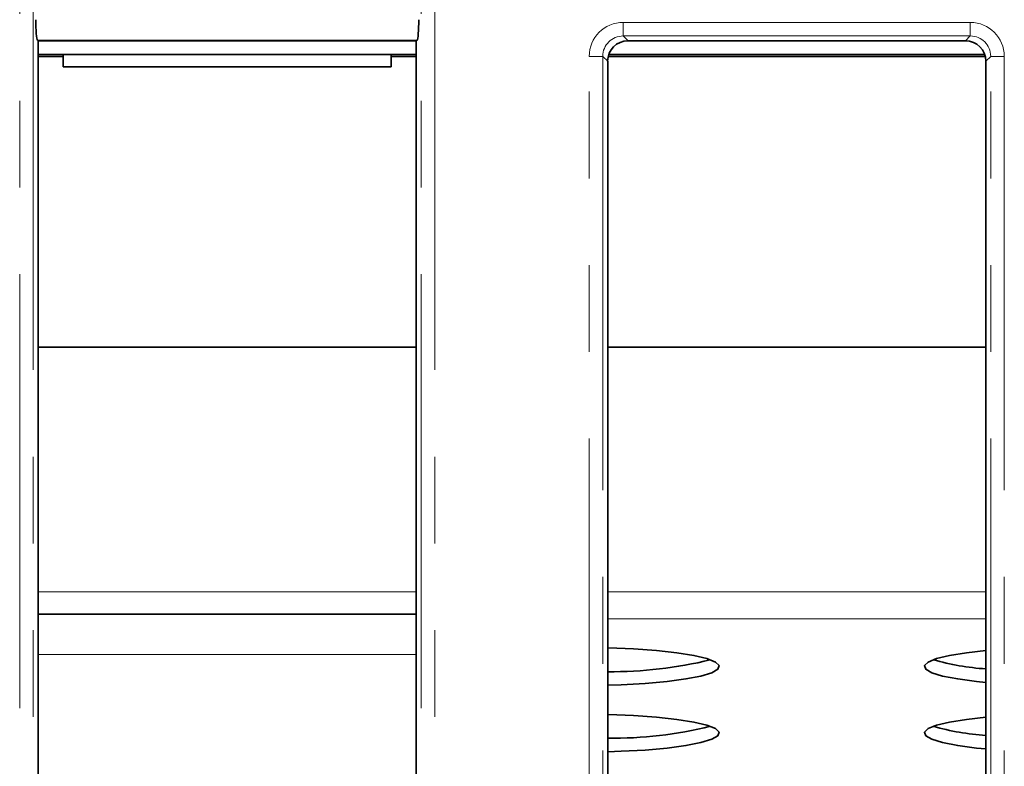
# Model space of a CAD drawing. Units: millimetres. Extents: x 8 to 759, y 1 to 415.
# Drawn here: x 129 to 144, y 107 to 118 of the extents above; entities that cross this region are included whole.
import ezdxf

# ---------------------------------------------------------------- set-up
doc = ezdxf.new("R2010")
doc.units = ezdxf.units.MM
doc.linetypes.add('PHANTOM', pattern=[12.7, 6.35, -1.27, 1.27, -1.27, 1.27, -1.27])

msp = doc.modelspace()

# ---------------------------------------------------------------- linework, layer by layer
at = {"color": 8, "linetype": 'PHANTOM', "lineweight": 18}
for p, q in [((129.381, 57.103), (129.381, 119.202)), ((129.58, 119.202), (129.58, 57.103)), ((135.256, 57.103), (135.256, 119.202)), ((135.456, 119.202), (135.456, 57.103)), ((138.212, 117.741), (138.212, 117.94)), ((138.212, 117.94), (143.291, 117.94)), ((143.291, 117.741), (143.291, 117.94)), ((143.291, 117.741), (138.212, 117.741)), ((138.212, 117.741), (138.284, 117.669)), ((143.219, 117.669), (143.291, 117.741)), ((135.196, 117.68), (129.641, 117.68)), ((137.913, 117.442), (137.714, 117.442)), ((137.714, 54.696), (137.714, 117.442)), ((137.913, 117.442), (137.913, 54.696)), ((137.985, 117.37), (137.913, 117.442)), ((143.59, 117.442), (143.518, 117.37)), ((143.59, 54.696), (143.59, 117.442)), ((143.789, 117.442), (143.59, 117.442)), ((143.789, 117.442), (143.789, 54.696)), ((129.652, 109.602), (135.185, 109.602)), ((137.985, 109.602), (143.518, 109.602)), ((137.985, 109.206), (143.518, 109.206)), ((129.652, 108.684), (135.185, 108.684))]:
    msp.add_line(p, q, dxfattribs=at)
at = {"color": 7, "linetype": 'Continuous', "lineweight": 35}
for p, q in [((129.641, 117.68), (129.652, 117.669)), ((129.652, 99.868), (129.652, 117.669)), ((129.652, 117.669), (135.185, 117.669)), ((135.185, 117.669), (135.196, 117.68)), ((135.185, 117.669), (135.185, 99.868)), ((138.284, 117.669), (143.219, 117.669)), ((135.185, 117.469), (129.652, 117.469)), ((129.652, 117.441), (130.018, 117.441)), ((130.018, 117.469), (130.018, 117.441)), ((130.018, 117.287), (130.018, 117.441)), ((134.818, 117.469), (134.818, 117.441)), ((134.818, 117.441), (135.185, 117.441)), ((134.818, 117.441), (134.818, 117.287)), ((137.993, 117.441), (143.51, 117.441)), ((143.502, 117.469), (138.002, 117.469)), ((134.818, 117.287), (130.018, 117.287)), ((137.985, 117.37), (137.985, 99.868)), ((143.518, 99.868), (143.518, 117.37)), ((135.185, 113.187), (129.652, 113.187)), ((143.518, 113.187), (137.985, 113.187)), ((135.185, 109.277), (129.652, 109.277))]:
    msp.add_line(p, q, dxfattribs=at)
at = {"color": 7, "linetype": 'Continuous', "lineweight": 35, "flags": 128}
for points in [[(137.985, 108.784), (137.997, 108.783), (138.362, 108.768), (138.7, 108.744), (138.998, 108.712), (139.247, 108.672), (139.438, 108.626), (139.562, 108.576), (139.616, 108.523), (139.598, 108.47), (139.508, 108.419), (139.35, 108.371), (139.13, 108.328), (138.855, 108.291), (138.535, 108.263), (138.182, 108.243), (137.985, 108.236)], [(143.518, 108.278), (143.382, 108.291), (143.107, 108.328), (142.886, 108.371), (142.728, 108.419), (142.639, 108.47), (142.621, 108.523), (142.675, 108.576), (142.799, 108.626), (142.989, 108.672), (143.238, 108.712), (143.518, 108.743)], [(137.985, 107.809), (137.997, 107.809), (138.362, 107.794), (138.7, 107.77), (138.998, 107.737), (139.247, 107.697), (139.438, 107.651), (139.562, 107.601), (139.616, 107.549), (139.598, 107.496), (139.508, 107.445), (139.35, 107.397), (139.13, 107.354), (138.855, 107.317), (138.535, 107.288), (138.182, 107.269), (137.985, 107.262)], [(143.518, 107.303), (143.382, 107.317), (143.107, 107.354), (142.886, 107.397), (142.728, 107.445), (142.639, 107.496), (142.621, 107.549), (142.675, 107.601), (142.799, 107.651), (142.989, 107.697), (143.238, 107.737), (143.518, 107.768)]]:
    msp.add_lwpolyline(points, dxfattribs=at)
at = {"color": 7, "linetype": 'Continuous', "lineweight": 35}
for centre, radius, start, end in [((138.042, 114.492), 6.058, 269.4564, 283.8007), ((143.755, 112.121), 3.653, 254.024, 266.2916), ((138.042, 113.518), 6.058, 269.4564, 283.8007), ((143.755, 111.147), 3.653, 254.024, 266.2916)]:
    msp.add_arc(centre, radius, start, end, dxfattribs=at)
for centre, major_axis, ratio, start_param, end_param in [((129.643, 117.979), (0, 0.3), 0.087489, 1.570796, 3.054326), ((135.194, 117.979), (0, 0.3), 0.087489, 3.228859, 4.712389), ((138.286, 117.368), (0.214, -0.214), 0.992433, 2.359993, 3.923193), ((143.217, 117.368), (0.214, 0.214), 0.992433, 5.501585, 7.064785)]:
    msp.add_ellipse(centre, major_axis=major_axis, ratio=ratio, start_param=start_param, end_param=end_param, dxfattribs=at)
at = {"color": 8, "linetype": 'PHANTOM', "lineweight": 18}
for centre, major_axis, ratio, start_param, end_param in [((138.216, 117.438), (0.356, -0.356), 0.992433, 2.359993, 3.923193), ((143.287, 117.438), (0.356, 0.356), 0.992433, 5.501585, 7.064785), ((138.216, 117.438), (0.216, -0.216), 0.982556, 2.359993, 3.923193), ((143.287, 117.438), (0.216, 0.216), 0.982556, 5.501585, 7.064785)]:
    msp.add_ellipse(centre, major_axis=major_axis, ratio=ratio, start_param=start_param, end_param=end_param, dxfattribs=at)

doc.saveas('drawing.dxf')
